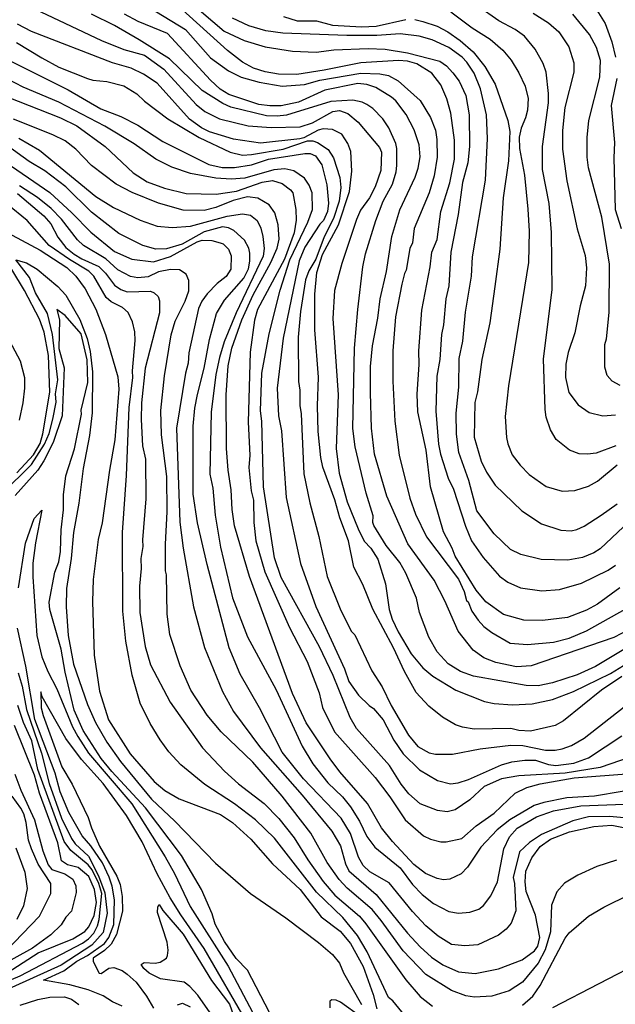
# Model space of a CAD drawing. Units: millimetres. Extents: x 183127 to 185543, y 1668740 to 1671516.
# Drawn here: x 184257 to 184336, y 1668910 to 1669040 of the extents above; entities that cross this region are included whole.
import ezdxf

# ---------------------------------------------------------------- set-up
doc = ezdxf.new("R2010")
doc.units = ezdxf.units.MM
doc.header["$MEASUREMENT"] = 0
for name, color, linetype in [('IMAGEM', 7, 'Continuous'), ('V-CURVA_DE_NIVEL', 4, 'Continuous'), ('V-CURVA_MESTRA', 1, 'Continuous')]:
    doc.layers.add(name, color=color, linetype=linetype)
picture_1 = doc.add_image_def('image1.jpg', size_in_pixel=(4025, 4626))

msp = doc.modelspace()

# ---------------------------------------------------------------- linework, layer by layer
at = {"layer": 'V-CURVA_DE_NIVEL'}
for points in [[(184254.6, 1669053.94), (184257.45, 1669053.4), (184260.21, 1669052.43), (184263.15, 1669050.98), (184264.57, 1669050.07), (184266.39, 1669048.73), (184269.73, 1669045.54), (184272.26, 1669043.49), (184273.51, 1669042.58), (184279.39, 1669038.98), (184282.68, 1669035.25), (184285.08, 1669033.5), (184286.73, 1669032.69), (184289.14, 1669032), (184292.17, 1669031.49), (184295.15, 1669031.7), (184297.17, 1669032.26), (184302.57, 1669033.21), (184305.1, 1669033.13), (184306.24, 1669032.87), (184307.54, 1669032.2), (184310.43, 1669029.57)], [(184336.38, 1668983.82), (184333.75, 1668982.87), (184332.63, 1668982.72), (184331.5, 1668982.78), (184330.21, 1668983.25), (184328.48, 1668984.68), (184327.7, 1668985.95), (184327.16, 1668987.62), (184327.01, 1668988.66), (184326.79, 1668995.35), (184327.92, 1669004.5), (184327.83, 1669012.1), (184327.53, 1669015.94), (184326.66, 1669020.44), (184326.64, 1669021.47), (184326.66, 1669023.5), (184327.44, 1669029.29), (184327.44, 1669030.5), (184327.14, 1669033.32), (184326.75, 1669034.47), (184325.67, 1669036.37), (184324.27, 1669038.1), (184323.02, 1669039), (184320.88, 1669040.12), (184315.31, 1669044.07)], [(184255.33, 1669043.66), (184268.24, 1669037.55), (184271.18, 1669036.32), (184273.94, 1669035.59), (184276.51, 1669033.71), (184280.78, 1669029.07), (184281.93, 1669028.14), (184283.88, 1669027.17), (184287.68, 1669026.22), (184290.7, 1669026), (184294.54, 1669026.09), (184296.18, 1669026.61), (184298.9, 1669028.12), (184299.77, 1669028.25), (184300.85, 1669027.86), (184302.22, 1669026.72), (184305.05, 1669023.37), (184305.33, 1669022.74), (184305.22, 1669020.31), (184304.51, 1669018.15), (184303.75, 1669016.68), (184302.53, 1669015.04), (184302.01, 1669013.79), (184300.06, 1669008), (184299.11, 1669004.42), (184298.9, 1669000.7), (184299.59, 1668990.56), (184299.33, 1668983.47), (184299.72, 1668980.19), (184300.8, 1668976.41), (184302.22, 1668972.81), (184303.04, 1668971.19), (184303.91, 1668970.26), (184304.84, 1668968.81), (184305.85, 1668965.55), (184306.33, 1668962.14), (184306.73, 1668960.85), (184307.53, 1668959.16), (184309.24, 1668956.25), (184310.82, 1668954.39), (184312.11, 1668953.31), (184315.18, 1668951.47), (184318.98, 1668949.96), (184320.23, 1668949.7), (184322.69, 1668949.53), (184325.28, 1668949.66), (184327.96, 1668950.22), (184330.77, 1668951.26), (184335.65, 1668953.65), (184340.83, 1668956.85)], [(184279.68, 1669042.87), (184284.48, 1669038.78), (184287.16, 1669037.51), (184289.94, 1669036.71), (184293.55, 1669036.13), (184296.66, 1669036), (184299.03, 1669036.28), (184303.57, 1669036.45), (184305.83, 1669036.37), (184308.79, 1669035.89), (184313.06, 1669034.77), (184313.93, 1669034.16), (184314.79, 1669033.26), (184315.61, 1669032.14), (184316.5, 1669030.24), (184316.95, 1669027.69), (184316.99, 1669023.5), (184316.78, 1669021.34), (184316.06, 1669018.71), (184315.48, 1669014.48), (184314.53, 1669009.47), (184314.23, 1669005.02), (184313.84, 1669003.29), (184313.54, 1668999.84)], [(184336.9, 1668965.03), (184333.92, 1668962.85), (184332.5, 1668962.03), (184329.95, 1668961.08), (184326.67, 1668960.67), (184324.16, 1668960.72), (184321.5, 1668961.49), (184319.15, 1668963.14), (184317.88, 1668964.71), (184315.09, 1668969.22), (184314.7, 1668970.26), (184313.54, 1668972.42), (184311.81, 1668978.38), (184311.23, 1668983.26), (184310.13, 1668988.35), (184310.06, 1668990.68), (184310.3, 1668994.61), (184310.26, 1668996.42), (184310.69, 1669001.78), (184311.77, 1669007.52), (184311.98, 1669009.47), (184312.7, 1669011.15), (184313.19, 1669014.87), (184314.4, 1669018.66), (184315, 1669021.82), (184315.01, 1669024.34), (184314.53, 1669027.91), (184313.97, 1669029.81), (184313.19, 1669031.66), (184312, 1669033.22), (184310, 1669034.42), (184308.79, 1669034.77), (184307.58, 1669034.9), (184302.57, 1669034.59), (184297.74, 1669033.6), (184294.11, 1669033.04), (184291.69, 1669033.08), (184289.92, 1669033.39), (184288.37, 1669033.86), (184286.94, 1669034.64), (184284.95, 1669036.19), (184278.52, 1669041.98)], [(184314.49, 1669041.31), (184317.34, 1669039.21), (184319.71, 1669037.72), (184321.4, 1669036.24), (184322.52, 1669034.92), (184323.53, 1669033.26), (184324.35, 1669031.49), (184324.76, 1669029.85), (184324.68, 1669028.29)], [(184341.52, 1668959.33), (184333.66, 1668954.58), (184331.24, 1668953.48), (184327.96, 1668952.42), (184326.06, 1668952.04), (184324.51, 1668952.08), (184317.51, 1668953.29), (184315.79, 1668953.94), (184314.14, 1668954.93), (184312.69, 1668956.55), (184311.59, 1668958.47), (184310.38, 1668961.75), (184309.95, 1668963.65), (184308.53, 1668966.94), (184307.75, 1668968.36), (184305.96, 1668970.61), (184304.32, 1668973.26), (184304.17, 1668973.67), (184304.21, 1668974.54), (184303.3, 1668977.56), (184301.84, 1668983.69), (184301.53, 1668986.11), (184301.75, 1668996.77), (184302.18, 1669001.87), (184302.87, 1669007.52), (184303.22, 1669009.25), (184304.56, 1669013.68), (184305.55, 1669016.25), (184306.78, 1669018.49), (184307.28, 1669020.13), (184307.36, 1669020.95), (184307.36, 1669023.2), (184307.21, 1669023.89), (184306.28, 1669025.96), (184305.51, 1669027.17), (184304.17, 1669028.53), (184303.39, 1669029.07), (184302.75, 1669029.37), (184301.54, 1669029.63), (184298.6, 1669029.46), (184292.73, 1669027.64), (184291.52, 1669027.51), (184290.09, 1669027.56), (184285.39, 1669028.68), (184284.3, 1669029.18), (184281.58, 1669030.9), (184277.27, 1669035.09), (184273.23, 1669037.6), (184269.97, 1669039.52), (184266.93, 1669041.01)], [(184337.39, 1668973.11), (184334.31, 1668970.19), (184333.47, 1668969.65), (184331.93, 1668969.05), (184330.03, 1668968.66), (184326.49, 1668968.75), (184323.79, 1668969.41), (184322.43, 1668970.1), (184320.27, 1668972.16), (184317.94, 1668975.23), (184316.91, 1668979.22), (184315.57, 1668982.96), (184315.26, 1668985.37), (184315.22, 1668988.14), (184315.57, 1668991.59), (184315.61, 1668995.39), (184316.08, 1668997.68), (184316.45, 1669001.52), (184317.25, 1669006.32), (184317.36, 1669008.86), (184319.11, 1669019.01), (184319.37, 1669024.56), (184319.22, 1669027.69), (184318.42, 1669031.14), (184317.6, 1669033.22), (184316.65, 1669034.64), (184316.02, 1669035.33), (184314.23, 1669036.6), (184312.03, 1669037.62), (184310.3, 1669038.12), (184307.8, 1669038.39), (184304.69, 1669038.18), (184300.72, 1669038.18), (184292.25, 1669038.48), (184290.01, 1669038.83), (184287.76, 1669039.47), (184285.6, 1669040.47)], [(184325.41, 1669041.14), (184327.44, 1669039.88), (184328.8, 1669038.68), (184330.12, 1669036.71), (184330.81, 1669034.55), (184330.81, 1669033.35), (184329.6, 1669028.64), (184329.3, 1669025.62), (184329.3, 1669023.11), (184329.86, 1669018.94), (184331.26, 1669012.58), (184332.32, 1669009.04)], [(184336.94, 1668991.82), (184335.86, 1668992.39), (184335.23, 1668993.15), (184334.91, 1668994.23), (184334.91, 1668997.25), (184335.13, 1668997.98), (184335.47, 1669001.48), (184335.51, 1669007.91), (184334.52, 1669014.13), (184332.75, 1669020.65), (184332.58, 1669022.08), (184332.58, 1669024.67), (184332.79, 1669026.91), (184334.24, 1669032.65), (184334.35, 1669034.86), (184333.79, 1669036.58), (184332.88, 1669038.31), (184330.68, 1669041.03)], [(184337.16, 1668953.25), (184334.46, 1668951.45), (184329.43, 1668947.39), (184328.31, 1668946.77), (184325.07, 1668946.03), (184323.51, 1668946.12), (184322.45, 1668946.38), (184317.6, 1668946.29), (184316.04, 1668946.55), (184315.14, 1668946.87), (184313.41, 1668947.89), (184311.59, 1668949.32), (184309.91, 1668951.15), (184308.36, 1668953.92), (184306.91, 1668957.07), (184304.17, 1668962.19), (184302.85, 1668965.47), (184301.68, 1668967.76), (184300.97, 1668971.23), (184299.81, 1668974.28), (184299.16, 1668976.67), (184297.56, 1668981.01), (184297.28, 1668982.26), (184296.96, 1668985.72), (184296.85, 1668989.13), (184296.98, 1668992.93), (184296.52, 1668999.19), (184296.48, 1669003.94), (184296.78, 1669006.79), (184297.52, 1669009.17), (184299.63, 1669013.09), (184301.1, 1669017.5), (184301.4, 1669020.22), (184301.27, 1669022.81), (184300.89, 1669023.89), (184300.06, 1669025.1), (184298.82, 1669025.74), (184297.61, 1669025.81), (184296.92, 1669025.66), (184295.02, 1669024.62), (184294.5, 1669024.49), (184289.32, 1669023.93), (184285.71, 1669024.45), (184282.54, 1669025.44), (184281.5, 1669025.96), (184279.92, 1669027.1), (184275.6, 1669031.88), (184273.79, 1669033.06), (184272.19, 1669033.86), (184269.71, 1669034.59), (184258.96, 1669038.72), (184257.1, 1669039.71)], [(184256.98, 1669037.27), (184260.34, 1669035.22), (184262.59, 1669034.01), (184266.39, 1669032.48), (184267.08, 1669032.26), (184268.94, 1669032.09), (184271.18, 1669031.53), (184272.91, 1669030.47), (184273.94, 1669029.5), (184277.05, 1669027.17), (184281.16, 1669024.68), (184285.3, 1669022.72), (184286.9, 1669022.33), (184288.11, 1669022.42), (184292.3, 1669023.15), (184295.53, 1669024.23), (184296.22, 1669024.23), (184296.85, 1669024.02), (184298.25, 1669023.09), (184298.97, 1669021.99), (184299.81, 1669019.36), (184299.94, 1669018.06), (184299.72, 1669016.25), (184298.99, 1669013.96), (184297.75, 1669011.5), (184296.65, 1669008.56), (184295.7, 1669007.01), (184295.27, 1669005.8), (184294.58, 1669001.61), (184294.28, 1668998.24), (184294.32, 1668992.33), (184294.49, 1668991.2), (184294.49, 1668989.17), (184294.67, 1668988.05), (184295.04, 1668980.11), (184295.83, 1668976.26)], [(184338.28, 1668942.58), (184334.29, 1668941.22), (184329.65, 1668940.46), (184323.51, 1668940.08), (184321.23, 1668939.69), (184318.94, 1668938.67), (184317.04, 1668936.94), (184315.07, 1668935.58), (184314.01, 1668935.35), (184312.76, 1668935.5), (184310.47, 1668936.41), (184308.96, 1668937.7), (184307.94, 1668939), (184306.37, 1668941.46), (184302.03, 1668946.38), (184301.19, 1668947.81), (184298.94, 1668953.38), (184297.11, 1668957.2), (184292.03, 1668966.39), (184291.15, 1668968.97), (184289.72, 1668978.38), (184289.49, 1668987.1), (184289.31, 1668988.44), (184289.49, 1668993.45), (184290.44, 1668998.67), (184291.9, 1669004.46), (184293.2, 1669008.45), (184295.57, 1669013.48), (184296.18, 1669015.12), (184296.14, 1669017.33), (184295.75, 1669018.36), (184295.14, 1669019.31), (184293.72, 1669020.26), (184292.51, 1669020.52), (184291.09, 1669020.39), (184287.24, 1669019.27), (184285.43, 1669019.14), (184283.4, 1669019.31), (184280.03, 1669019.91), (184277.55, 1669020.73), (184275.46, 1669021.81), (184272.58, 1669023.82), (184268.7, 1669026.17), (184262.61, 1669029.35), (184257.88, 1669031.36), (184255.85, 1669032.39)], [(184255.77, 1669030.08), (184262.8, 1669027.3), (184264.96, 1669026.2), (184268.72, 1669023.5), (184272.45, 1669019.98), (184274.27, 1669018.79), (184276.58, 1669017.95), (184279.47, 1669017.24), (184283.44, 1669017.17), (184286.12, 1669017.58), (184289.53, 1669018.75), (184290.91, 1669018.96), (184292.19, 1669018.58), (184293.29, 1669017.76), (184293.59, 1669017.33), (184293.98, 1669015.12), (184294.02, 1669013.74), (184293.78, 1669012.06), (184292.47, 1669008.56), (184288.9, 1669001.87), (184288.49, 1669000.49), (184287.95, 1668996.25), (184287.65, 1668986.97), (184287.89, 1668982.57), (184287.76, 1668980.95), (184288.08, 1668977.86), (184288.36, 1668976.61), (184288.41, 1668973.67), (184288.67, 1668971.23), (184289.87, 1668967.13), (184293.16, 1668959.77), (184295.49, 1668955.23), (184297.09, 1668951.09), (184297.52, 1668949.15), (184299.09, 1668945.95), (184304.47, 1668939.86), (184306.43, 1668937.32), (184308.48, 1668934.27), (184310.91, 1668932.13), (184311.81, 1668931.7), (184313.19, 1668931.35), (184313.89, 1668931.35), (184315.96, 1668931.78), (184317.86, 1668933.47), (184320.23, 1668935.15), (184323.04, 1668937.81), (184324.57, 1668938.56), (184326.34, 1668939.06), (184330.85, 1668939.82), (184338.37, 1668940.42)], [(184310.43, 1669029.57), (184311.83, 1669027.32), (184312.5, 1669025.66), (184312.67, 1669024.41), (184312.7, 1669022.08)], [(184324.68, 1669028.29), (184324.42, 1669027.28), (184323.81, 1669025.92), (184323.55, 1669024.71), (184323.6, 1669023.2), (184324.29, 1669019.7), (184324.72, 1669015.17)], [(184340.87, 1668938.63), (184333.53, 1668937.4), (184329.86, 1668937.18), (184326.84, 1668936.58), (184325.54, 1668936.15), (184322.31, 1668934.25), (184320.66, 1668932.93), (184318.48, 1668930.64), (184316.73, 1668927.99), (184315.89, 1668927.12), (184314.4, 1668926.41), (184313.54, 1668926.34), (184312.68, 1668926.52), (184311.16, 1668927.18), (184309.63, 1668928.37), (184306.8, 1668931.38), (184305.33, 1668933.21), (184303.48, 1668936.45), (184299.83, 1668940.64), (184298.51, 1668942.37), (184295.36, 1668947.12), (184293.56, 1668951), (184287.84, 1668966.5), (184285.86, 1668973.22), (184285.56, 1668975.4), (184285.43, 1668977.99), (184285, 1668980.58), (184284.82, 1668983.47), (184284.74, 1668990.56), (184285.04, 1668994.44), (184285.51, 1668996.75), (184286.85, 1669000.53), (184288.32, 1669003.81), (184290.69, 1669008.13), (184291.52, 1669010.03), (184291.77, 1669011.19), (184291.64, 1669013.09), (184291.19, 1669014.71), (184290.44, 1669015.77), (184288.97, 1669016.66), (184287.59, 1669016.8), (184285.69, 1669016.31), (184283.4, 1669015.38), (184281.85, 1669014.99), (184279.08, 1669015.03), (184275.8, 1669015.98), (184272.3, 1669017.37), (184270.19, 1669018.49), (184266.93, 1669020.95), (184264.83, 1669023.15), (184263.41, 1669024.25), (184261.79, 1669025.05), (184256.59, 1669027.12)], [(184257.28, 1669024.58), (184260.04, 1669023), (184267.49, 1669016.87), (184269.84, 1669015.42), (184273.38, 1669013.72), (184275.63, 1669012.92), (184277.61, 1669012.75), (184280.03, 1669012.92), (184284.87, 1669014.26), (184286.94, 1669014.56), (184287.98, 1669014.39), (184288.84, 1669013.66), (184289.36, 1669012.68), (184289.62, 1669011.54), (184289.79, 1669009.99), (184289.64, 1669008.95), (184286.09, 1669001.44), (184284.5, 1668997.59), (184283.87, 1668995.54), (184283.4, 1668993.28), (184282.75, 1668988.27), (184282.58, 1668980.06), (184283.01, 1668978.21), (184283.31, 1668974.62), (184284, 1668970.39), (184285.6, 1668963.67), (184287.59, 1668958.52), (184291.39, 1668951.48), (184294.8, 1668944.05), (184296.22, 1668941.68), (184298.23, 1668939.19), (184300.15, 1668937.33), (184301.23, 1668935.98), (184302.42, 1668934.08), (184303.37, 1668932.05), (184304.45, 1668930.67), (184307.8, 1668927.92), (184309.43, 1668925.72), (184310.71, 1668924.38), (184312.22, 1668923.19), (184314.23, 1668922.11), (184315.53, 1668921.9), (184317.04, 1668922.03), (184318.22, 1668922.42), (184318.85, 1668922.91), (184319.82, 1668924.19), (184320.7, 1668926.05), (184321.52, 1668930.41)], [(184254.92, 1669021.83), (184261.38, 1669017.39), (184264.32, 1669014.71), (184266.82, 1669012.14), (184269.95, 1669009.55), (184272.26, 1669008.56), (184275.15, 1669008.21), (184277.4, 1669008.9), (184280.91, 1669010.85), (184281.59, 1669011.06), (184282.84, 1669011.02), (184283.96, 1669010.74), (184284.35, 1669010.59), (184285.06, 1669009.9), (184285.41, 1669008.99), (184285.38, 1669007.22), (184284.76, 1669006.27), (184283.57, 1669005.34), (184282.25, 1669003.96), (184281.54, 1669003.01), (184281.11, 1669002.04), (184279.81, 1668996.13), (184279.71, 1668994.78), (184279.36, 1668993.44), (184278.19, 1668986.15), (184278.6, 1668973.72), (184279.04, 1668970.26), (184280.42, 1668962.49), (184281.89, 1668957.11), (184284.26, 1668951.26), (184285.71, 1668948.63), (184289.31, 1668943.79), (184294.82, 1668937.55), (184298.77, 1668932.78), (184299.89, 1668930.84), (184300.58, 1668928.42)], [(184312.7, 1669022.08), (184312.31, 1669019.61), (184311.62, 1669017.33), (184309.65, 1669012.64), (184309.43, 1669010.72), (184309.09, 1669009.99), (184308.61, 1669007.11), (184308.36, 1669006.66), (184308.01, 1669005.24), (184307.19, 1669000.92), (184306.84, 1668996.43), (184306.82, 1668992.37), (184307.1, 1668987.1), (184307.66, 1668982.57), (184309.07, 1668976.91), (184309.84, 1668974.79), (184311.31, 1668971.77), (184315.52, 1668966.16), (184316.28, 1668964.52), (184316.6, 1668963.33), (184316.8, 1668963.16), (184317.29, 1668961.9), (184318.11, 1668960.72), (184318.89, 1668959.87), (184319.93, 1668959.07), (184322.35, 1668957.69), (184324.68, 1668957.52), (184328.13, 1668957.82), (184330.18, 1668958.34), (184332.47, 1668959.33), (184337.59, 1668962.18)], [(184316.52, 1668910.97), (184314.62, 1668911.66), (184311.22, 1668913.8), (184308.2, 1668916.93), (184305.29, 1668920.95), (184304.08, 1668922.38), (184300.76, 1668925.22), (184299.72, 1668926.35), (184298.15, 1668928.6), (184295.96, 1668932.52), (184292.18, 1668937.4), (184288.3, 1668941.89), (184284.11, 1668945.93), (184282.25, 1668948.15), (184280.09, 1668951.47), (184278.65, 1668954.67), (184277.31, 1668958.82), (184276.92, 1668961.54), (184276.83, 1668966.72), (184276.7, 1668967.28), (184276.7, 1668970.78), (184276.96, 1668975.1), (184276.88, 1668979.76), (184276.17, 1668985.29), (184276.1, 1668988.52), (184276.58, 1668993.1), (184277.48, 1668998.52), (184278.02, 1669000.33), (184279.34, 1669002.99), (184279.79, 1669004.37), (184279.81, 1669005.75), (184279.47, 1669006.57), (184278.56, 1669007.16), (184277.36, 1669007.18), (184275.8, 1669006.87), (184274.42, 1669006.23), (184273.04, 1669006.1), (184272.09, 1669006.25), (184270.42, 1669007.13), (184268.82, 1669008.62), (184265.87, 1669010.35), (184265.05, 1669011.11), (184262.93, 1669013.87), (184261.57, 1669015.29), (184259.78, 1669016.72), (184257.4, 1669018.27)], [(184257.12, 1669017.26), (184260.62, 1669014.3), (184261.53, 1669013.22), (184262.48, 1669011.47), (184263.53, 1669010.12), (184264.62, 1669009.21), (184265.65, 1669008.6), (184267.9, 1669007.58), (184268.78, 1669006.68), (184269.95, 1669005.11), (184270.79, 1669004.54), (184271.66, 1669004.24), (184274.72, 1669004.31), (184275.24, 1669004.11), (184275.75, 1669003.6), (184275.93, 1669003.03), (184275.93, 1669001.44), (184274.01, 1668994.1), (184273.55, 1668989.52), (184273.49, 1668987.32), (184273.66, 1668983.82), (184274.07, 1668982.05), (184274.11, 1668976.78), (184273.68, 1668971.38), (184273.73, 1668970.48), (184273.47, 1668968.88), (184273.51, 1668967.58), (184273.29, 1668965.25), (184273.34, 1668961.75), (184274.03, 1668957.22), (184274.74, 1668954.82), (184277.33, 1668949.88), (184281.6, 1668943.79), (184284.54, 1668940.72), (184286.4, 1668939.06), (184289.77, 1668936.43), (184291.71, 1668934.47), (184293.78, 1668931.89), (184295.55, 1668928.98), (184297.62, 1668926.09), (184299.14, 1668924.27), (184302.4, 1668921.49), (184303.26, 1668920.5), (184308.57, 1668913.07), (184310.43, 1668910.85), (184312.07, 1668909.59)], [(184308.83, 1668907.86), (184306.82, 1668910.28), (184306.26, 1668910.72), (184303.43, 1668916.8), (184302.14, 1668918.96), (184300.19, 1668921.34), (184296.72, 1668924.68), (184291.17, 1668931.83), (184288.65, 1668934.27), (184285.86, 1668936.39), (184281.93, 1668938.95), (184278.76, 1668941.57), (184277.16, 1668943.29), (184276.03, 1668944.87), (184274.68, 1668947.03), (184273.38, 1668949.73), (184272.3, 1668953.46), (184271.48, 1668957.95), (184271.05, 1668961.93), (184271.01, 1668972.33), (184271.57, 1668979.89), (184271.91, 1668988.91), (184272.39, 1668992.89), (184272.34, 1668993.75), (184272.69, 1668997.77), (184272.67, 1668998.93), (184272.37, 1669000.27), (184271.76, 1669001.48), (184271.03, 1669002.15), (184269.54, 1669002.9), (184268.87, 1669003.47), (184267.23, 1669006.32), (184266.58, 1669006.98), (184264.01, 1669008.51), (184261.33, 1669010.37), (184258.4, 1669013.66), (184255.81, 1669015.79)], [(184324.72, 1669015.17), (184324.89, 1669012.27), (184324.81, 1669008.13), (184322.13, 1668991.76), (184321.7, 1668987.71), (184321.87, 1668984.94), (184322.04, 1668984.1), (184322.65, 1668982.65), (184323.68, 1668981.27), (184324.89, 1668980.04), (184327.14, 1668978.42), (184329.26, 1668977.81), (184330.94, 1668977.9), (184332.75, 1668978.5), (184333.92, 1668979.15), (184336.55, 1668981.29)], [(184332.32, 1669009.04), (184332.49, 1669007.4), (184332.36, 1669005.02), (184331.65, 1669002.39), (184330.94, 1668998.8), (184330.07, 1668996.21), (184329.73, 1668994.66)], [(184255.09, 1668977.51), (184258.96, 1668981.35), (184260.69, 1668984.04), (184261.29, 1668985.46), (184261.81, 1668987.36), (184262.26, 1668989.61), (184262.13, 1668990.73), (184262.48, 1668992.58), (184261.76, 1668998.59), (184261.07, 1669001.35), (184259.52, 1669004.11), (184258.72, 1669006.14), (184256.88, 1669008.45), (184258.31, 1669008.08), (184259.74, 1669007.24), (184262.46, 1669004.93), (184263.5, 1669003.78), (184265.39, 1669000.55), (184266.34, 1668998.03), (184266.73, 1668996.34), (184267.03, 1668993.62), (184266.99, 1668988.18), (184266.64, 1668985.2), (184265.82, 1668980.8), (184265.26, 1668976.22), (184264.53, 1668972.33), (184264.23, 1668968.88), (184263.62, 1668964.91), (184263.58, 1668962.49), (184263.84, 1668958.69), (184264.55, 1668954.89), (184266.38, 1668949.55), (184267.46, 1668947.16), (184268.93, 1668944.57), (184270.75, 1668942), (184274.87, 1668937.01), (184277.94, 1668934.09), (184283.35, 1668928.55), (184287.97, 1668924.51), (184292.64, 1668921.29), (184297, 1668918.03), (184298.86, 1668916.44), (184299.76, 1668915.29), (184300.28, 1668914), (184302.68, 1668909.81)], [(184263.45, 1669001.11), (184262.31, 1669001.87), (184262.67, 1669000.53), (184262.59, 1668996.73), (184263.28, 1668994.18), (184263.04, 1668987.79), (184261.85, 1668984.27), (184260.6, 1668981.83), (184259.8, 1668980.62), (184256.8, 1668977.23)], [(184265.56, 1668988.53), (184266.43, 1668992.2), (184266.36, 1668995.22), (184265.56, 1668998.67), (184263.45, 1669001.11)], [(184255.03, 1668999.64), (184257.47, 1668995.09), (184258.03, 1668992.89), (184258.05, 1668991.46), (184257.84, 1668989.52), (184257.32, 1668987.23)], [(184313.54, 1668999.84), (184313.28, 1668998.59), (184313.06, 1668995.26), (184312.65, 1668993.04), (184312.54, 1668988.4), (184312.89, 1668984.04)], [(184329.73, 1668994.66), (184329.69, 1668992.89), (184330.16, 1668990.9), (184331.37, 1668989.26), (184332.84, 1668988.22), (184334.65, 1668987.79), (184336.34, 1668987.92)], [(184290.48, 1668908.75), (184287.59, 1668914.34), (184286.07, 1668915.88), (184284.52, 1668918.14), (184283.31, 1668920.45), (184282.92, 1668921.81), (184281.5, 1668925.05), (184278.82, 1668929.54), (184274.05, 1668935.87), (184269.6, 1668940.68), (184268.2, 1668942.41), (184265.82, 1668946.12), (184264.61, 1668948.78), (184263.41, 1668953.85), (184262.89, 1668956.88), (184261.38, 1668962.14), (184261.29, 1668963.09), (184262.07, 1668967.07), (184262.59, 1668968.45), (184262.8, 1668969.83), (184262.89, 1668972.7), (184263.23, 1668975.36), (184263.19, 1668977.34), (184263.54, 1668979.85), (184264.66, 1668983.43), (184265.61, 1668988.01), (184265.56, 1668988.53)], [(184312.89, 1668984.04), (184313.15, 1668982.74), (184314.18, 1668979.54), (184314.88, 1668978.08), (184316.45, 1668973.17), (184317.25, 1668971.25), (184318.8, 1668969.05), (184320.97, 1668966.54), (184322.07, 1668965.74), (184323.73, 1668964.99), (184326.58, 1668964.6), (184328.91, 1668964.77), (184331.8, 1668965.64), (184335.35, 1668967.36), (184336.3, 1668968.01)], [(184295.83, 1668976.26), (184297.04, 1668971.79), (184298.12, 1668966.52), (184299.85, 1668962.23), (184301.29, 1668959.29)], [(184257.27, 1668964.99), (184258.16, 1668970.93), (184259.32, 1668974.19), (184260.36, 1668975.31), (184259.48, 1668970.99), (184259.13, 1668968.27), (184259.17, 1668966.46), (184259.69, 1668958.69), (184260.36, 1668955.88), (184261.12, 1668953.94), (184262.31, 1668951.65), (184264.4, 1668946.6), (184265.09, 1668945.3), (184266.51, 1668943.12), (184272.28, 1668936.37), (184276.68, 1668929.37), (184277.91, 1668927.17), (184279.99, 1668922.81), (184285.04, 1668914.88), (184288.64, 1668908.04)], [(184270.97, 1668909.59), (184269.71, 1668910.15), (184268.46, 1668910.97), (184266.49, 1668911.75), (184264.06, 1668912.4), (184260.58, 1668913.05), (184263.26, 1668914.25), (184264.96, 1668915.55), (184266.39, 1668916.3), (184268.63, 1668917.88), (184269.23, 1668918.66), (184269.88, 1668920.39), (184269.97, 1668923.67), (184269.67, 1668925.48), (184269.28, 1668926.69), (184268.37, 1668928.59), (184266.82, 1668930.84), (184265.67, 1668932.13), (184263.92, 1668935.24), (184262.78, 1668938), (184262.09, 1668940.44), (184259.43, 1668947.55), (184258.22, 1668954.63), (184257.1, 1668959.68)], [(184301.29, 1668959.29), (184301.79, 1668958.78), (184304.04, 1668954.03), (184305.42, 1668951.91), (184306.63, 1668949.41), (184308.9, 1668945.48), (184310.13, 1668944), (184311.64, 1668943.14), (184312.5, 1668942.97), (184314.75, 1668942.97), (184318.38, 1668943.66), (184322.48, 1668944.18), (184324.03, 1668944.11), (184327.05, 1668943.49), (184328.35, 1668943.49), (184329.26, 1668943.68), (184330.51, 1668944.13), (184332.15, 1668945.1), (184337.46, 1668949.23)], [(184257.21, 1668953.77), (184257.75, 1668952), (184258.33, 1668948.89), (184260.28, 1668943.1), (184261.33, 1668939.09), (184262.95, 1668934.51), (184264.25, 1668931.79), (184264.77, 1668931.07), (184266.54, 1668929.45), (184267.85, 1668926.86), (184268.67, 1668924.62), (184268.98, 1668921.9), (184268.48, 1668919.35), (184266.97, 1668917.67), (184262.89, 1668915.03), (184254.99, 1668911.45)], [(184287.61, 1668907.26), (184281.84, 1668917.24), (184278.73, 1668921.68), (184277.33, 1668923.95), (184275.63, 1668927.12), (184273.64, 1668931.36), (184271.57, 1668934.85), (184268.46, 1668939.09), (184265.61, 1668942.26), (184263.54, 1668945.04), (184260.38, 1668950.57), (184260.21, 1668951.24), (184260.27, 1668949.09), (184260.52, 1668948.09), (184262.99, 1668941.29), (184264.36, 1668939), (184266.47, 1668934.59), (184266.9, 1668933.19), (184268, 1668930.8), (184270.27, 1668926.82), (184270.7, 1668925.7), (184270.96, 1668924.1), (184271.01, 1668922.16), (184270.25, 1668919.09), (184269.54, 1668917.82), (184268.65, 1668916.97), (184267.14, 1668915.96), (184267.16, 1668915.49), (184267.92, 1668913.96), (184268.18, 1668913.91), (184269.21, 1668914.64), (184269.89, 1668914.69), (184270.97, 1668914.32), (184271.66, 1668913.84), (184272.82, 1668912.76), (184274.2, 1668910.93), (184275.11, 1668909.33)], [(184255.18, 1668912.64), (184257.45, 1668913.61), (184265.74, 1668917.94), (184266.52, 1668918.49), (184267.23, 1668919.27), (184267.72, 1668920.22), (184267.94, 1668921.08), (184268.28, 1668924.49), (184267.9, 1668925.83), (184266.99, 1668927.64), (184266.47, 1668928.33), (184264.16, 1668930.19), (184263.3, 1668931.4), (184259.82, 1668940.94), (184259, 1668944.74), (184257.92, 1668947.16), (184257.14, 1668949.41)], [(184256.78, 1668940.31), (184257.55, 1668938.22), (184259.39, 1668934.25), (184260.47, 1668930.17), (184261.16, 1668928.29), (184261.68, 1668927.68), (184263.37, 1668927.12), (184264.45, 1668926.39), (184264.83, 1668925.53), (184264.87, 1668924.66), (184264.25, 1668922.18), (184263.5, 1668921.38), (184262.89, 1668920.35), (184261.53, 1668919.05), (184259.09, 1668917.26), (184253.71, 1668914.3)], [(184255.59, 1668916.86), (184260.04, 1668921.51), (184261.53, 1668924.51), (184261.53, 1668925.83), (184259.86, 1668928.38), (184258.96, 1668930.41), (184258.57, 1668931.57), (184258.25, 1668933.9), (184257.94, 1668935.05), (184257.58, 1668935.8), (184256.43, 1668937.4)], [(184321.52, 1668930.41), (184322.28, 1668932), (184323.3, 1668933.15), (184325.87, 1668934.68), (184328.13, 1668935.46), (184331.72, 1668936.13)], [(184331.72, 1668936.13), (184339.75, 1668936.45)], [(184313.45, 1668915.05), (184315.53, 1668914.12), (184317.75, 1668913.91), (184320.84, 1668914.51), (184323.97, 1668915.72), (184325.61, 1668916.93), (184326.02, 1668917.52), (184326.32, 1668918.68), (184325.71, 1668921.62), (184324.5, 1668924.79), (184324.37, 1668926.05), (184324.46, 1668927.47), (184325.22, 1668929.22), (184326.34, 1668930.75), (184327.7, 1668931.72), (184330.21, 1668932.69), (184333.45, 1668933.38), (184335.82, 1668933.56), (184338.76, 1668932.99)], [(184256.89, 1668930.58), (184258.09, 1668927.34), (184258.4, 1668925.18), (184257.92, 1668922.89), (184257.04, 1668921.08)], [(184300.58, 1668928.42), (184300.99, 1668927.53), (184304.6, 1668924.4), (184308.79, 1668919.24), (184310.43, 1668917.45), (184311.96, 1668916.09), (184313.45, 1668915.05)], [(184336.47, 1668928.94), (184333.83, 1668928.09), (184331.33, 1668926.95), (184329.58, 1668925.87), (184328.56, 1668924.75), (184327.83, 1668922.98), (184327.7, 1668919.44), (184327.01, 1668917.04)], [(184323.99, 1668909.7), (184325.37, 1668910.93), (184326.36, 1668912.31), (184329.64, 1668918.58), (184330.2, 1668919.29), (184332.75, 1668921.49), (184334.78, 1668922.72), (184338.26, 1668924.42), (184340.54, 1668925.35), (184346.14, 1668926.26), (184350.85, 1668926.39), (184355.72, 1668925.5), (184360.86, 1668923.82), (184368.38, 1668920.79), (184370.8, 1668919.97), (184379.35, 1668917.58), (184382.97, 1668916.28), (184394.85, 1668912.68), (184397.09, 1668912.22), (184398.52, 1668912.16), (184400.63, 1668912.66), (184402.19, 1668913.5)], [(184397.41, 1668908.55), (184392.34, 1668911.1), (184383.12, 1668914.73), (184380.77, 1668915.62), (184376.5, 1668916.84), (184368.42, 1668919.57), (184365.48, 1668920.13), (184363.67, 1668920.26), (184355.51, 1668920.3), (184353.48, 1668920.13), (184351.32, 1668919.74), (184349.21, 1668919.18), (184344.15, 1668917.45), (184340.27, 1668915.72), (184327.96, 1668909.35)], [(184327.01, 1668917.04), (184326.1, 1668915.29), (184323.99, 1668912.77), (184322.22, 1668911.62), (184319.93, 1668910.93), (184317.64, 1668910.76), (184316.52, 1668910.97)], [(184257.49, 1668909.72), (184259.8, 1668910.48), (184261.42, 1668910.76), (184263.34, 1668910.84), (184264.27, 1668910.5), (184265.22, 1668909.81)], [(184278.3, 1668909.74), (184278.95, 1668909.98), (184279.99, 1668909.5)], [(184302.57, 1668908.17), (184299.9, 1668910.11), (184299.33, 1668910.37), (184298.75, 1668910.41), (184298.47, 1668910.26), (184298.47, 1668909.35)]]:
    msp.add_lwpolyline(points, dxfattribs=at)
at = {"layer": 'V-CURVA_MESTRA'}
for points in [[(184333.85, 1669041.53), (184334.96, 1669039.78), (184335.82, 1669037.36), (184336.31, 1669035.33)], [(184338.15, 1668959.47), (184336.12, 1668958.41), (184325.16, 1668954.67), (184323.21, 1668954.56), (184320.45, 1668955.1), (184318.87, 1668955.75), (184317.47, 1668956.75), (184315.5, 1668959.25), (184313.73, 1668963.27), (184312.31, 1668966.03), (184308.83, 1668970.86), (184306.05, 1668977.15), (184304.38, 1668982.7), (184304.02, 1668986.15), (184303.87, 1668990.86), (184303.89, 1668994.35), (184304.12, 1668997.07), (184304.84, 1669000.75), (184305.16, 1669003.31), (184306, 1669006.92), (184306.69, 1669011.58), (184307.77, 1669015.08), (184309.8, 1669019.44), (184310.19, 1669020.61), (184310.45, 1669022.1), (184310.32, 1669023.72), (184309.67, 1669025.7), (184308.61, 1669027.73), (184307.21, 1669029.52), (184306.67, 1669030.02), (184304.56, 1669031.29), (184303.39, 1669031.72), (184302.18, 1669031.85), (184297.82, 1669030.95), (184294.32, 1669029.37), (184292.04, 1669028.87), (184290.53, 1669028.87), (184289.06, 1669029.07), (184285.13, 1669030.39), (184283.98, 1669031.1), (184282.66, 1669032.26), (184276.97, 1669038.44), (184273.12, 1669040.06), (184271.27, 1669041.01)], [(184292.36, 1669040.73), (184294.15, 1669040.14), (184296.7, 1669040.14), (184298.86, 1669039.56), (184302.7, 1669039.32), (184304.64, 1669039.43), (184308.57, 1669040.32)], [(184309.74, 1669040.3), (184310.82, 1669040.06), (184312.72, 1669039.43), (184314.1, 1669038.66), (184315.74, 1669037.53), (184317.47, 1669036.02), (184319, 1669034.1), (184320.38, 1669031.75), (184322.07, 1669026.91), (184322.34, 1669025.49), (184322.15, 1669021.6), (184321.46, 1669016.68), (184320.98, 1669009.9), (184320.36, 1669004.93), (184319.69, 1669000.1), (184318.61, 1668995.26), (184318.05, 1668990.99), (184317.68, 1668989.56), (184317.62, 1668984.98), (184318.54, 1668981.79), (184319.22, 1668980.32), (184320.38, 1668978.61), (184323.9, 1668975.2), (184326.51, 1668973.5), (184329.08, 1668972.63), (184330.47, 1668972.57), (184331.2, 1668972.74), (184332.15, 1668973.17), (184334.44, 1668974.62), (184336.55, 1668976.15)], [(184255.87, 1669034.96), (184263.84, 1669031.01), (184268.16, 1669028.47), (184270.79, 1669027.45), (184273.04, 1669026.31), (184276.38, 1669024.14), (184282.47, 1669021.08), (184284.22, 1669020.69), (184285.86, 1669020.71), (184288.11, 1669021.06), (184290.35, 1669021.82), (184295.19, 1669022.55), (184295.86, 1669022.55), (184296.57, 1669022.23), (184297.41, 1669021.06), (184298.08, 1669018.4), (184298.32, 1669015.99), (184298.19, 1669014.87), (184297.65, 1669013.7), (184297.17, 1669013.2), (184295.17, 1669010.13), (184294.43, 1669008.34), (184292.29, 1668998.07), (184291.49, 1668991.46), (184291.69, 1668987.79), (184292.1, 1668985.81), (184292.72, 1668977), (184294.62, 1668968.23), (184296.63, 1668962.53), (184300.43, 1668954.28), (184301.02, 1668952.58), (184302.29, 1668950.78), (184303.69, 1668949.4), (184304.25, 1668949.04), (184305.55, 1668947.51), (184306.95, 1668944.83), (184308.21, 1668943.03), (184310.36, 1668940.88), (184312.76, 1668939.47), (184314.45, 1668939.02), (184315.48, 1668939.17), (184316.86, 1668939.62), (184321.23, 1668941.57), (184322.61, 1668941.95), (184324.33, 1668942.19), (184325.72, 1668942.19), (184327.44, 1668941.61), (184328.44, 1668941.48), (184330.81, 1668941.78), (184332.75, 1668942.5), (184337.18, 1668945.41)], [(184336.49, 1669032.48), (184335.75, 1669028.9), (184336.19, 1669024.02), (184336.1, 1669021.99), (184336.29, 1669015.12), (184337.05, 1669012.62)], [(184337.94, 1668934.48), (184335.52, 1668934.72), (184332.75, 1668934.68), (184330.68, 1668934.14), (184326.54, 1668932.35), (184324.94, 1668931.27), (184323.62, 1668930.04), (184322.76, 1668926.65), (184322.93, 1668925.83), (184323.1, 1668922.2), (184322.5, 1668920.6), (184321.83, 1668919.78), (184320.84, 1668918.98), (184318.07, 1668917.73), (184316.35, 1668917.56), (184314.62, 1668917.77), (184312.85, 1668918.85), (184311.22, 1668920.21), (184309.43, 1668922.14), (184306.33, 1668925.93), (184303.8, 1668927.4), (184302.89, 1668928.24), (184302.29, 1668929.33), (184301.23, 1668932.44), (184299.98, 1668934.51), (184295.01, 1668939.71), (184292.19, 1668943.23), (184289.16, 1668949.1), (184286.6, 1668953.59), (184285.15, 1668957.05), (184282.23, 1668968.1), (184280.96, 1668973.63), (184280.4, 1668977.43), (184280.4, 1668986.41), (184280.61, 1668988.83), (184280.96, 1668990.64), (184281.82, 1668994.1), (184282.53, 1668997.9), (184283.48, 1669001.35), (184284.52, 1669003.12), (184287.11, 1669006.05), (184287.71, 1669007.27), (184287.91, 1669008.3), (184287.91, 1669009.34), (184287.76, 1669010.03), (184287.18, 1669011.07), (184285.77, 1669012.36), (184285.06, 1669012.71), (184284.26, 1669012.84), (184281.85, 1669012.17), (184278.91, 1669010.54), (184276.84, 1669009.94), (184275.46, 1669009.9), (184273.73, 1669010.35), (184270.53, 1669011.95), (184266.93, 1669014.8), (184263.51, 1669018.12), (184260.75, 1669020.24), (184258.66, 1669021.49), (184255.81, 1669023.56)], [(184255.16, 1669012.38), (184260.13, 1669009.77), (184263.66, 1669007.44), (184264.83, 1669006.29), (184266.06, 1669004.61), (184267.49, 1669001.91), (184268.78, 1668998.59), (184270.4, 1668992.97), (184270.55, 1668991.33), (184270.03, 1668984.64), (184269.3, 1668980.62), (184268.35, 1668973.63), (184267.79, 1668971.43), (184267.14, 1668966.12), (184267.03, 1668963.22), (184267.27, 1668956.1), (184267.98, 1668951.3), (184269.19, 1668947.51), (184272.02, 1668943.03), (184275.21, 1668939.36), (184276.62, 1668938.16), (184278.52, 1668937.06), (184284, 1668934.98), (184285.58, 1668933.92), (184288.04, 1668931.7), (184290.91, 1668928.42), (184294.54, 1668925.03), (184297.32, 1668921.42), (184299.85, 1668919.5), (184301.21, 1668917.88), (184302.89, 1668914.84), (184304.23, 1668911.15), (184304.69, 1668909.21)], [(184257.02, 1668980.25), (184259.22, 1668982.61), (184260.1, 1668984.14), (184260.49, 1668985.42), (184261.42, 1668990.94), (184261.23, 1668995.78), (184260.66, 1668998.89), (184260.02, 1669000.62), (184258.03, 1669004.42), (184256.35, 1669007.18)], [(184251.75, 1668911.45), (184259.87, 1668916.63), (184264.45, 1668918.49), (184266.04, 1668919.46), (184266.58, 1668920.11), (184267.29, 1668921.6), (184267.6, 1668923.33), (184267.31, 1668925.05), (184266.58, 1668926.78), (184265.14, 1668927.97), (184263.75, 1668928.33), (184262.95, 1668928.85), (184262.44, 1668931.23), (184260.02, 1668937.79), (184259.37, 1668940.21), (184256.74, 1668946.77)], [(184284.5, 1668906.05), (184281, 1668911.02), (184279.95, 1668912.18), (184279.17, 1668912.77), (184276.06, 1668913.22), (184274.55, 1668913.97), (184273.87, 1668914.56), (184273.49, 1668915.12), (184273.9, 1668915.36), (184275.33, 1668915.27), (184276.02, 1668915.4), (184276.86, 1668915.94), (184276.99, 1668916.28), (184277.07, 1668917.02), (184276.94, 1668918.06), (184275.67, 1668921.98), (184275.69, 1668922.76), (184275.88, 1668923.04), (184276.38, 1668922.26), (184279.04, 1668919.14), (184282.8, 1668912.98), (184285.19, 1668909.85), (184286.23, 1668906.96)]]:
    msp.add_lwpolyline(points, dxfattribs=at)

# ---------------------------------------------------------------- referenced raster images: frames only (the image files are external)
at = {"layer": 'IMAGEM'}
image = msp.add_image(picture_1, insert=(183127.12, 1668739.81), size_in_units=(2415.91, 2776.64), dxfattribs=at)
image.dxf.flags = 7

doc.saveas('drawing.dxf')
